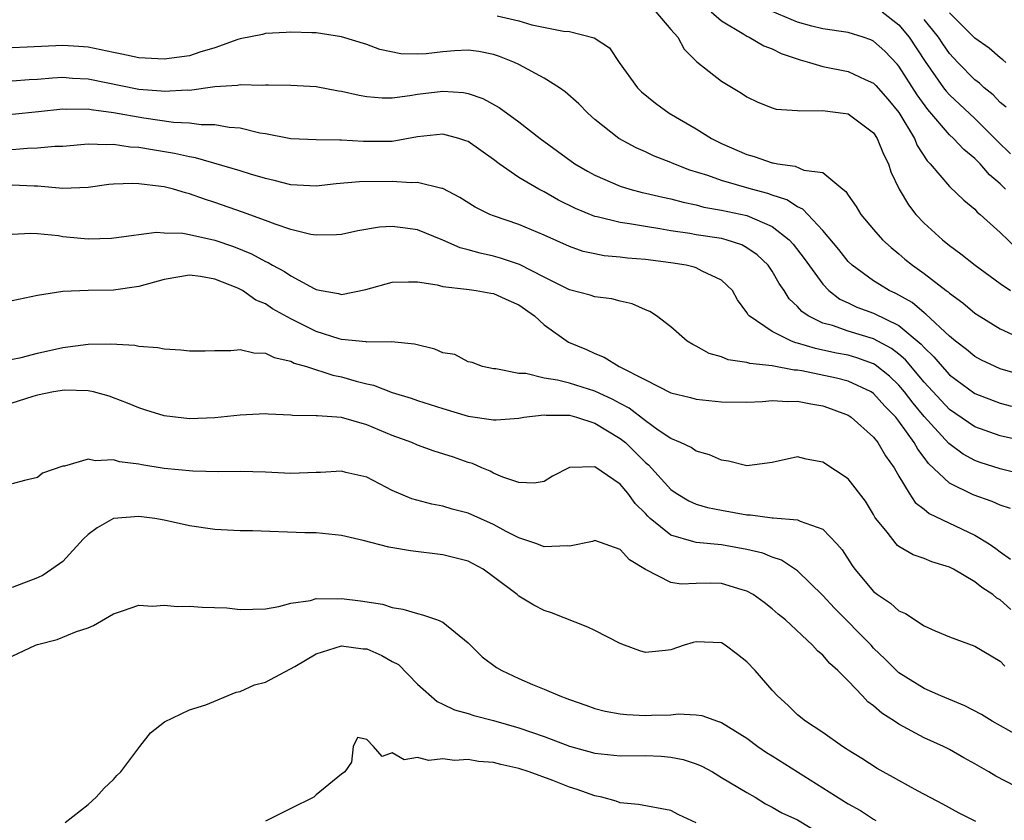
# Model space of a CAD drawing. Units: inches. Extents: x 2616000 to 2619000, y 1518000 to 1521000.
# Drawn here: x 2616710 to 2616787, y 1518879 to 1518942 of the extents above; entities that cross this region are included whole.
import ezdxf

# ---------------------------------------------------------------- set-up
doc = ezdxf.new("R2010")
doc.units = ezdxf.units.IN
doc.header["$MEASUREMENT"] = 0
doc.layers.add('LD26161518_2ft', color=254, linetype='Continuous')

msp = doc.modelspace()

# ---------------------------------------------------------------- linework, layer by layer
at = {"layer": 'LD26161518_2ft'}
for points, elevation in [([(2616759.823, 1518943), (2616761, 1518941.595), (2616761.553, 1518941), (2616762.046, 1518940.046), (2616763.049, 1518939.05), (2616765, 1518937.53), (2616766.575, 1518936.575), (2616767, 1518936.281), (2616767.87, 1518935.87), (2616769, 1518935.43), (2616769.323, 1518935.323), (2616771, 1518935.208), (2616771.172, 1518935.173), (2616773, 1518935.206), (2616773.172, 1518935.172), (2616774.603, 1518935), (2616775, 1518934.939), (2616777, 1518933.444), (2616777.296, 1518933), (2616777.777, 1518931.777), (2616778.168, 1518931), (2616778.362, 1518930.362), (2616779.016, 1518929), (2616779.752, 1518927.753), (2616780.351, 1518927), (2616781, 1518926.31), (2616782.434, 1518925), (2616783, 1518924.545), (2616783.899, 1518923.899), (2616785.025, 1518923), (2616787, 1518921.563), (2616787.81, 1518921)], 8188), ([(2616764.196, 1518943), (2616765, 1518942.294), (2616766.767, 1518941.234), (2616767, 1518941.077), (2616767.173, 1518941), (2616768.328, 1518940.328), (2616769, 1518940.08), (2616769.715, 1518939.715), (2616771.203, 1518939.203), (2616771.958, 1518939), (2616773, 1518938.694), (2616775, 1518938.297), (2616776.335, 1518937.665), (2616777, 1518937.369), (2616777.185, 1518937.185), (2616778.118, 1518936.118), (2616779, 1518935.058), (2616780.233, 1518933), (2616780.454, 1518932.454), (2616781.236, 1518931.237), (2616781.478, 1518931), (2616783, 1518929.202), (2616784.124, 1518928.124), (2616785, 1518927.419), (2616785.191, 1518927.191), (2616785.429, 1518927), (2616787, 1518925.575), (2616788.321, 1518924.321)], 8186), ([(2616787.413, 1518929), (2616787, 1518929.423), (2616786.141, 1518930.141), (2616785.417, 1518931), (2616785, 1518931.426), (2616784.122, 1518932.122), (2616783.323, 1518933), (2616783, 1518933.297), (2616781.285, 1518935.285), (2616780.447, 1518936.447), (2616779, 1518938.717), (2616778.869, 1518938.869), (2616777.884, 1518939.884), (2616777, 1518940.694), (2616776.786, 1518940.786), (2616776.174, 1518941), (2616775, 1518941.374), (2616773, 1518941.655), (2616772.122, 1518941.879), (2616771, 1518942.187), (2616769, 1518943.026)], 8184), ([(2616777.691, 1518943), (2616779, 1518941.961), (2616779.818, 1518941), (2616781.085, 1518939.085), (2616782.535, 1518937), (2616782.732, 1518936.732), (2616783, 1518936.436), (2616785, 1518934.584), (2616786.579, 1518933), (2616786.781, 1518932.781), (2616787.799, 1518931.799)], 8182), ([(2616747.305, 1518942.695), (2616749, 1518942.278), (2616750.029, 1518941.971), (2616752.53, 1518941.469), (2616753, 1518941.442), (2616754.958, 1518940.958), (2616756.156, 1518940.156), (2616756.913, 1518939), (2616758.361, 1518937), (2616758.675, 1518936.676), (2616759.781, 1518935.781), (2616760.856, 1518935), (2616763, 1518933.755), (2616764.209, 1518933), (2616765, 1518932.612), (2616767, 1518931.736), (2616767.582, 1518931.582), (2616769, 1518931.076), (2616769.074, 1518931.074), (2616769.414, 1518931), (2616770.815, 1518930.816), (2616771.488, 1518930.512), (2616773, 1518930.305), (2616774.579, 1518929), (2616774.824, 1518928.824), (2616775, 1518928.529), (2616775.63, 1518927.63), (2616775.996, 1518927), (2616777, 1518925.818), (2616777.72, 1518925), (2616778.39, 1518924.39), (2616779, 1518923.898), (2616779.475, 1518923.475), (2616780.063, 1518923), (2616781, 1518922.344), (2616782.727, 1518921), (2616782.89, 1518920.89), (2616783, 1518920.781), (2616784.038, 1518920.038), (2616785, 1518919.227), (2616785.333, 1518919), (2616787, 1518917.969), (2616789, 1518917.057)], 8190), ([(2616787.464, 1518935.464), (2616787, 1518935.849), (2616786.437, 1518936.437), (2616785.738, 1518937), (2616785.359, 1518937.359), (2616785, 1518937.626), (2616783.645, 1518939), (2616783, 1518939.702), (2616782.471, 1518940.471), (2616782.131, 1518941), (2616781, 1518942.382)], 8180), ([(2616787.442, 1518939), (2616787.218, 1518939.217), (2616787, 1518939.362), (2616786.136, 1518940.136), (2616785, 1518940.916), (2616783, 1518942.911)], 8178), ([(2616789, 1518914.242), (2616787, 1518914.827), (2616786.6, 1518915), (2616785.517, 1518915.517), (2616785, 1518915.797), (2616784.344, 1518916.344), (2616783.477, 1518917), (2616783, 1518917.388), (2616781.138, 1518919.138), (2616781, 1518919.231), (2616780.044, 1518920.044), (2616778.758, 1518920.758), (2616778.224, 1518921), (2616777.465, 1518921.465), (2616777, 1518921.762), (2616775.308, 1518923), (2616775, 1518923.305), (2616774.25, 1518924.25), (2616773, 1518925.75), (2616771.804, 1518927), (2616771.426, 1518927.427), (2616771, 1518927.606), (2616770.164, 1518928.164), (2616769, 1518928.531), (2616768.658, 1518928.658), (2616767.363, 1518929), (2616765, 1518929.678), (2616763.928, 1518930.072), (2616762.511, 1518930.51), (2616761.246, 1518931), (2616761, 1518931.113), (2616759.634, 1518931.634), (2616759, 1518931.944), (2616758.255, 1518932.255), (2616756.889, 1518933), (2616755, 1518934.507), (2616754.437, 1518935), (2616753.729, 1518935.729), (2616752.672, 1518936.672), (2616752.212, 1518937), (2616751, 1518937.759), (2616749, 1518938.837), (2616748.656, 1518939), (2616747.474, 1518939.474), (2616747, 1518939.643), (2616745.856, 1518939.856), (2616745, 1518939.975), (2616743.914, 1518939.914), (2616743, 1518939.836), (2616741.693, 1518939.693), (2616741, 1518939.659), (2616739.684, 1518939.684), (2616738.024, 1518940.024), (2616737, 1518940.414), (2616735, 1518941.031), (2616733, 1518941.349), (2616732.66, 1518941.341), (2616731, 1518941.403), (2616730.641, 1518941.359), (2616729, 1518941.288), (2616728.779, 1518941.221), (2616727, 1518940.863), (2616726.813, 1518940.813), (2616725, 1518940.164), (2616723.821, 1518939.821), (2616723, 1518939.531), (2616721, 1518939.251), (2616719, 1518939.373), (2616717.663, 1518939.663), (2616717, 1518939.779), (2616716.013, 1518940.013), (2616715, 1518940.198), (2616714.266, 1518940.266), (2616713, 1518940.352), (2616710.203, 1518940.203), (2616709, 1518940.164)], 8192), ([(2616709, 1518937.546), (2616710.348, 1518937.652), (2616711, 1518937.688), (2616712.208, 1518937.792), (2616713, 1518937.838), (2616713.771, 1518937.771), (2616715, 1518937.698), (2616719, 1518936.903), (2616720.76, 1518936.76), (2616721, 1518936.726), (2616722.832, 1518936.832), (2616723, 1518936.825), (2616725, 1518937.094), (2616726.79, 1518937.21), (2616727, 1518937.26), (2616728.782, 1518937.218), (2616729, 1518937.241), (2616729.245, 1518937.245), (2616731, 1518937.198), (2616733, 1518937.099), (2616734.771, 1518936.771), (2616735, 1518936.745), (2616736.409, 1518936.409), (2616737, 1518936.314), (2616738.225, 1518936.224), (2616739, 1518936.224), (2616740.391, 1518936.391), (2616741, 1518936.505), (2616743, 1518936.739), (2616744.626, 1518936.626), (2616745, 1518936.55), (2616746.17, 1518936.17), (2616747.457, 1518935.457), (2616749, 1518934.328), (2616750.69, 1518933), (2616753.433, 1518931), (2616754.417, 1518930.417), (2616755, 1518930.101), (2616757, 1518929.229), (2616757.752, 1518929), (2616758.741, 1518928.741), (2616759, 1518928.691), (2616760.359, 1518928.359), (2616761, 1518928.235), (2616761.963, 1518927.963), (2616763, 1518927.757), (2616763.593, 1518927.593), (2616765, 1518927.352), (2616767, 1518926.921), (2616769, 1518926.049), (2616770.337, 1518925), (2616770.655, 1518924.656), (2616771.53, 1518923.53), (2616773, 1518921.497), (2616773.477, 1518921), (2616774.333, 1518920.333), (2616775, 1518920.034), (2616775.688, 1518919.688), (2616777, 1518919.208), (2616779, 1518918.239), (2616780.768, 1518916.767), (2616781, 1518916.492), (2616781.768, 1518915.768), (2616782.411, 1518915), (2616783, 1518914.354), (2616785, 1518912.882), (2616787, 1518912.112), (2616787.887, 1518911.887)], 8194), ([(2616789, 1518909.079), (2616787, 1518909.521), (2616785, 1518910.245), (2616783, 1518911.624), (2616782.328, 1518912.328), (2616781, 1518913.781), (2616779.525, 1518915.526), (2616779, 1518915.977), (2616778.426, 1518916.427), (2616777, 1518917.201), (2616775, 1518917.805), (2616773.771, 1518918.229), (2616773, 1518918.432), (2616771.838, 1518919), (2616771.343, 1518919.343), (2616771, 1518919.748), (2616770.349, 1518920.349), (2616769.94, 1518921), (2616769.556, 1518921.556), (2616769, 1518922.541), (2616768.68, 1518923), (2616767.817, 1518923.817), (2616767, 1518924.377), (2616766.596, 1518924.596), (2616765.368, 1518925), (2616765, 1518925.097), (2616763, 1518925.407), (2616762.5, 1518925.5), (2616761, 1518925.722), (2616760.12, 1518925.88), (2616759, 1518926.043), (2616757.732, 1518926.268), (2616757, 1518926.359), (2616755.175, 1518926.824), (2616755, 1518926.856), (2616753.481, 1518927.481), (2616752.143, 1518928.143), (2616751, 1518928.783), (2616750.57, 1518929), (2616749, 1518929.934), (2616747.449, 1518931), (2616747, 1518931.341), (2616745, 1518932.758), (2616744.829, 1518932.829), (2616744.275, 1518933), (2616743, 1518933.341), (2616741, 1518933.126), (2616739, 1518932.773), (2616736.752, 1518932.752), (2616735, 1518932.878), (2616734.869, 1518932.869), (2616733, 1518932.893), (2616731, 1518932.974), (2616729, 1518933.359), (2616728.573, 1518933.427), (2616727, 1518933.806), (2616726.131, 1518933.869), (2616725, 1518934.076), (2616723.929, 1518934.071), (2616723, 1518934.207), (2616721.736, 1518934.264), (2616719.396, 1518934.604), (2616717, 1518935.039), (2616715.258, 1518935.257), (2616715, 1518935.309), (2616713.302, 1518935.302), (2616713, 1518935.321), (2616711.103, 1518935.103), (2616709, 1518934.89)], 8196), ([(2616789, 1518906.434), (2616787, 1518906.922), (2616785.423, 1518907.423), (2616785, 1518907.577), (2616784.082, 1518908.082), (2616782.938, 1518908.938), (2616781, 1518911.068), (2616780.123, 1518912.123), (2616779.455, 1518913), (2616779, 1518913.533), (2616778.249, 1518914.248), (2616777.133, 1518915.133), (2616777, 1518915.205), (2616775.691, 1518915.691), (2616775, 1518915.887), (2616774.066, 1518916.067), (2616773, 1518916.306), (2616772.415, 1518916.415), (2616771, 1518916.851), (2616770.871, 1518916.871), (2616770.524, 1518917), (2616769, 1518917.762), (2616767.178, 1518919), (2616767.093, 1518919.094), (2616767, 1518919.274), (2616766.262, 1518920.262), (2616765.856, 1518921), (2616765, 1518921.82), (2616763.461, 1518922.539), (2616763, 1518922.794), (2616762.848, 1518922.848), (2616762.217, 1518923), (2616761, 1518923.2), (2616759, 1518923.457), (2616757.568, 1518923.568), (2616757, 1518923.641), (2616755.749, 1518923.749), (2616755, 1518923.887), (2616754.089, 1518924.089), (2616753, 1518924.465), (2616751, 1518925.37), (2616749, 1518926.216), (2616747, 1518926.892), (2616746.726, 1518927), (2616745.569, 1518927.57), (2616744.353, 1518928.353), (2616743, 1518929.059), (2616742.938, 1518929.062), (2616741, 1518929.536), (2616740.498, 1518929.502), (2616739, 1518929.596), (2616736.427, 1518929.573), (2616734.579, 1518929.421), (2616733, 1518929.249), (2616731, 1518929.349), (2616729.689, 1518929.689), (2616729, 1518929.833), (2616727.82, 1518930.179), (2616727, 1518930.443), (2616723.481, 1518931.481), (2616723, 1518931.552), (2616721.827, 1518931.827), (2616720.095, 1518932.095), (2616719, 1518932.299), (2616718.325, 1518932.325), (2616717, 1518932.528), (2616716.49, 1518932.49), (2616715, 1518932.544), (2616713, 1518932.382), (2616712.379, 1518932.379), (2616711, 1518932.239), (2616710.221, 1518932.221), (2616708.026, 1518932.025)], 8198), ([(2616787.807, 1518903.807), (2616787, 1518904.07), (2616786.354, 1518904.354), (2616784.875, 1518904.875), (2616783, 1518905.803), (2616781.351, 1518907.351), (2616781, 1518907.833), (2616780.486, 1518908.486), (2616780.219, 1518909), (2616779, 1518910.69), (2616778.75, 1518911), (2616777.879, 1518911.879), (2616777, 1518912.874), (2616776.809, 1518913), (2616775, 1518913.858), (2616774.087, 1518914.087), (2616771.337, 1518914.663), (2616771, 1518914.716), (2616770.728, 1518914.728), (2616769, 1518915.058), (2616767.234, 1518915.234), (2616767, 1518915.321), (2616765.53, 1518915.53), (2616765, 1518915.766), (2616764.031, 1518916.031), (2616763, 1518916.622), (2616762.732, 1518916.732), (2616762.289, 1518917), (2616761, 1518918.137), (2616759.866, 1518919), (2616759.347, 1518919.347), (2616759, 1518919.479), (2616757.958, 1518919.958), (2616757, 1518920.157), (2616756.349, 1518920.348), (2616755, 1518920.514), (2616754.644, 1518920.644), (2616753, 1518921.058), (2616751, 1518922.044), (2616749.05, 1518923.05), (2616747.56, 1518923.56), (2616747, 1518923.716), (2616745.944, 1518923.944), (2616745, 1518924.226), (2616744.38, 1518924.38), (2616743, 1518924.983), (2616741, 1518925.793), (2616740.064, 1518925.936), (2616739, 1518926.059), (2616738.006, 1518925.994), (2616736.288, 1518925.712), (2616735, 1518925.436), (2616734.608, 1518925.392), (2616733, 1518925.364), (2616732.575, 1518925.425), (2616731, 1518925.818), (2616729.771, 1518926.229), (2616729, 1518926.54), (2616727.199, 1518927.199), (2616725, 1518927.96), (2616724.202, 1518928.202), (2616723, 1518928.644), (2616722.702, 1518928.702), (2616721.74, 1518929), (2616721, 1518929.185), (2616720.776, 1518929.224), (2616719, 1518929.435), (2616718.545, 1518929.455), (2616717, 1518929.39), (2616716.641, 1518929.359), (2616715, 1518929.13), (2616713, 1518929.055), (2616711, 1518929.25), (2616710.756, 1518929.244), (2616709, 1518929.312)], 8200), ([(2616709, 1518925.441), (2616710.458, 1518925.542), (2616711, 1518925.516), (2616712.667, 1518925.333), (2616713, 1518925.276), (2616715, 1518925.089), (2616716.865, 1518925.136), (2616718.619, 1518925.381), (2616719, 1518925.416), (2616720.401, 1518925.599), (2616721, 1518925.567), (2616722.475, 1518925.525), (2616723, 1518925.43), (2616725, 1518924.982), (2616726.471, 1518924.471), (2616727.903, 1518923.903), (2616729, 1518923.299), (2616729.215, 1518923.215), (2616729.565, 1518923), (2616730.494, 1518922.494), (2616731, 1518922.152), (2616732.844, 1518921.156), (2616733, 1518921.084), (2616733.412, 1518921), (2616734.767, 1518920.766), (2616735, 1518920.693), (2616736.931, 1518921.07), (2616739, 1518921.662), (2616740.299, 1518921.701), (2616741, 1518921.683), (2616742.561, 1518921.439), (2616743, 1518921.324), (2616744.882, 1518921.117), (2616745.071, 1518921.071), (2616745.633, 1518921), (2616746.789, 1518920.789), (2616747, 1518920.775), (2616748.207, 1518920.207), (2616749, 1518919.869), (2616750.237, 1518919), (2616751, 1518918.29), (2616752.927, 1518916.927), (2616754.344, 1518916.344), (2616755, 1518916.037), (2616755.749, 1518915.749), (2616756.925, 1518915), (2616759, 1518913.952), (2616761, 1518912.915), (2616762.556, 1518912.556), (2616763, 1518912.426), (2616765, 1518912.217), (2616767, 1518912.181), (2616768.238, 1518912.238), (2616769, 1518912.323), (2616770.239, 1518912.239), (2616771, 1518912.276), (2616772.049, 1518912.049), (2616773, 1518911.889), (2616773.663, 1518911.663), (2616775, 1518911.159), (2616775.242, 1518911), (2616777, 1518909.439), (2616777.342, 1518909), (2616777.951, 1518907.95), (2616778.637, 1518907), (2616779, 1518906.35), (2616779.812, 1518905), (2616780.277, 1518904.277), (2616781, 1518903.732), (2616781.393, 1518903.392), (2616785, 1518901.682), (2616786.121, 1518901), (2616786.652, 1518900.652), (2616787, 1518900.371), (2616787.799, 1518899.799)], 8202), ([(2616787.836, 1518895.836), (2616787, 1518896.586), (2616786.728, 1518896.728), (2616786.418, 1518897), (2616785.558, 1518897.558), (2616785, 1518898.008), (2616783.318, 1518899), (2616783, 1518899.174), (2616781.599, 1518899.599), (2616781, 1518899.862), (2616780.136, 1518900.136), (2616779, 1518900.807), (2616778.889, 1518900.889), (2616778.797, 1518901), (2616778.064, 1518901.936), (2616777.184, 1518903), (2616777.108, 1518903.108), (2616777, 1518903.315), (2616776.37, 1518904.37), (2616775, 1518906.139), (2616773, 1518907.456), (2616771.684, 1518907.684), (2616771, 1518907.869), (2616769, 1518907.43), (2616767.204, 1518907.204), (2616767, 1518907.166), (2616765.544, 1518907.544), (2616765, 1518907.614), (2616764.043, 1518908.042), (2616763, 1518908.319), (2616762.605, 1518908.605), (2616761.765, 1518909), (2616761, 1518909.324), (2616760.012, 1518909.988), (2616759, 1518910.715), (2616757.718, 1518911.718), (2616757, 1518912.085), (2616756.412, 1518912.412), (2616755, 1518913.046), (2616753, 1518913.688), (2616752.063, 1518913.937), (2616751, 1518914.091), (2616749.554, 1518914.446), (2616749, 1518914.445), (2616747.182, 1518914.819), (2616747, 1518914.818), (2616746.144, 1518915), (2616745.327, 1518915.327), (2616745, 1518915.385), (2616743.958, 1518915.958), (2616743, 1518916.096), (2616742.38, 1518916.38), (2616740.78, 1518916.78), (2616738.955, 1518916.955), (2616737, 1518916.925), (2616736.942, 1518916.942), (2616735, 1518917.131), (2616734.822, 1518917.178), (2616733, 1518917.756), (2616731, 1518918.761), (2616729.569, 1518919.569), (2616729, 1518919.951), (2616728.239, 1518920.239), (2616727.185, 1518921), (2616726.814, 1518921.186), (2616725, 1518921.902), (2616723.888, 1518922.112), (2616723, 1518922.22), (2616721, 1518921.885), (2616719, 1518921.318), (2616717, 1518921.021), (2616715, 1518920.994), (2616713, 1518920.913), (2616711, 1518920.597), (2616709, 1518920.194)], 8204), ([(2616707.248, 1518915.248), (2616709.718, 1518915.718), (2616711, 1518916.052), (2616713, 1518916.494), (2616715, 1518916.771), (2616716.801, 1518916.802), (2616718.681, 1518916.681), (2616719, 1518916.603), (2616720.515, 1518916.515), (2616721, 1518916.401), (2616722.331, 1518916.331), (2616723, 1518916.247), (2616724.234, 1518916.234), (2616725, 1518916.259), (2616726.264, 1518916.264), (2616727, 1518916.343), (2616728.093, 1518916.093), (2616729, 1518916.07), (2616729.704, 1518915.703), (2616731, 1518915.423), (2616731.278, 1518915.278), (2616732.237, 1518915), (2616734.314, 1518914.314), (2616735, 1518914.187), (2616736.153, 1518913.846), (2616737, 1518913.63), (2616737.535, 1518913.535), (2616739, 1518912.959), (2616740.509, 1518912.51), (2616741, 1518912.33), (2616743, 1518911.685), (2616745, 1518911.086), (2616747, 1518910.794), (2616747.214, 1518910.786), (2616749, 1518910.932), (2616749.398, 1518911), (2616751, 1518911.19), (2616751.168, 1518911.168), (2616753, 1518911.151), (2616753.561, 1518911), (2616755, 1518910.544), (2616757, 1518909.335), (2616757.415, 1518909), (2616758.218, 1518908.218), (2616759, 1518907.424), (2616759.233, 1518907.233), (2616761, 1518905.288), (2616761.43, 1518905), (2616762.412, 1518904.412), (2616763, 1518904.147), (2616763.886, 1518903.887), (2616765, 1518903.657), (2616767, 1518903.291), (2616767.29, 1518903.29), (2616769, 1518903.06), (2616769.065, 1518903.065), (2616771, 1518902.896), (2616771.215, 1518902.785), (2616773, 1518902.159), (2616774.109, 1518901), (2616774.53, 1518900.531), (2616775.303, 1518899.303), (2616775.522, 1518899), (2616777, 1518897.248), (2616777.317, 1518897), (2616778.334, 1518896.334), (2616779, 1518895.721), (2616779.516, 1518895.516), (2616781, 1518894.53), (2616781.864, 1518894.136), (2616783, 1518893.672), (2616785, 1518892.938), (2616787, 1518891.738), (2616787.36, 1518891.36)], 8206), ([(2616789, 1518885.551), (2616786.376, 1518887), (2616785.531, 1518887.531), (2616784.216, 1518888.216), (2616782.306, 1518889), (2616781, 1518889.582), (2616779, 1518890.826), (2616778.805, 1518891), (2616777.91, 1518891.911), (2616777, 1518892.784), (2616776.805, 1518893), (2616773.93, 1518895.93), (2616773, 1518896.939), (2616771, 1518898.877), (2616769.727, 1518899.727), (2616769, 1518899.953), (2616768.261, 1518900.262), (2616767, 1518900.571), (2616765, 1518900.918), (2616763, 1518901.107), (2616762.827, 1518901.173), (2616761, 1518901.69), (2616759.381, 1518903), (2616759.181, 1518903.181), (2616759, 1518903.39), (2616758.194, 1518904.194), (2616757.615, 1518905), (2616757, 1518905.719), (2616755, 1518907.087), (2616753.032, 1518907.032), (2616753, 1518907.042), (2616751.659, 1518906.341), (2616751, 1518905.94), (2616750.208, 1518905.792), (2616749, 1518905.843), (2616747.74, 1518906.26), (2616747, 1518906.599), (2616746.74, 1518906.74), (2616746.092, 1518907), (2616745.34, 1518907.34), (2616745, 1518907.425), (2616743.84, 1518907.841), (2616742.332, 1518908.332), (2616741, 1518908.804), (2616740.551, 1518909), (2616739, 1518909.567), (2616737, 1518910.404), (2616735, 1518910.991), (2616733.099, 1518911.099), (2616733, 1518911.123), (2616731.142, 1518911.142), (2616731, 1518911.169), (2616729.23, 1518911.23), (2616729, 1518911.257), (2616727, 1518911.167), (2616725, 1518910.951), (2616723, 1518910.872), (2616721, 1518911.099), (2616719.57, 1518911.57), (2616719, 1518911.734), (2616718.114, 1518912.115), (2616717, 1518912.544), (2616716.656, 1518912.657), (2616715.432, 1518913), (2616715, 1518913.097), (2616713.137, 1518913.137), (2616712.28, 1518913), (2616711, 1518912.74), (2616710.639, 1518912.639), (2616707.719, 1518911.72)], 8208), ([(2616790.625, 1518880.625), (2616786.658, 1518882.658), (2616786.111, 1518883), (2616785, 1518883.654), (2616784.122, 1518884.122), (2616783, 1518884.762), (2616782.526, 1518885), (2616781, 1518885.7), (2616779, 1518886.772), (2616778.667, 1518887), (2616777.647, 1518887.647), (2616777, 1518888.224), (2616776.544, 1518888.544), (2616776.135, 1518889), (2616775, 1518890.188), (2616774.173, 1518891), (2616773.555, 1518891.555), (2616773, 1518892.232), (2616772.573, 1518892.573), (2616772.192, 1518893), (2616770.051, 1518895), (2616769.463, 1518895.463), (2616769, 1518895.884), (2616768.368, 1518896.369), (2616767.505, 1518897), (2616767, 1518897.281), (2616766.62, 1518897.381), (2616765, 1518897.867), (2616764.107, 1518897.893), (2616763, 1518897.886), (2616761.829, 1518897.829), (2616761, 1518897.945), (2616759, 1518898.986), (2616757.747, 1518899.746), (2616757, 1518900.572), (2616755, 1518901.268), (2616754.806, 1518901.194), (2616753, 1518900.835), (2616752.853, 1518900.853), (2616751, 1518900.783), (2616750.436, 1518901), (2616749, 1518901.489), (2616748.006, 1518901.994), (2616747, 1518902.538), (2616745, 1518903.432), (2616743.748, 1518903.748), (2616743, 1518903.988), (2616742.133, 1518904.133), (2616740.558, 1518904.558), (2616739, 1518905.221), (2616737, 1518906.262), (2616735.351, 1518906.649), (2616735, 1518906.745), (2616733.357, 1518906.643), (2616733, 1518906.645), (2616731, 1518906.568), (2616729, 1518906.656), (2616727, 1518906.705), (2616725.316, 1518906.684), (2616723.265, 1518906.735), (2616721, 1518906.948), (2616719.235, 1518907.235), (2616719, 1518907.292), (2616717.486, 1518907.486), (2616717, 1518907.646), (2616715.557, 1518907.557), (2616715, 1518907.693), (2616713.14, 1518907.14), (2616713, 1518907.141), (2616711.417, 1518906.583), (2616711, 1518906.244), (2616709.993, 1518906.007), (2616709, 1518905.731)], 8210), ([(2616785.08, 1518879.08), (2616783.747, 1518879.746), (2616782.466, 1518880.466), (2616780.523, 1518881.477), (2616779, 1518882.318), (2616778.577, 1518882.577), (2616777.769, 1518883), (2616777.279, 1518883.279), (2616776.063, 1518884.062), (2616775, 1518884.72), (2616774.838, 1518884.838), (2616774.557, 1518885), (2616773, 1518886.106), (2616771.64, 1518887), (2616771, 1518887.513), (2616770.256, 1518888.256), (2616769.426, 1518889), (2616769, 1518889.451), (2616767.647, 1518891), (2616767, 1518891.696), (2616766.272, 1518892.272), (2616765.299, 1518893), (2616765, 1518893.188), (2616763, 1518893.275), (2616762.773, 1518893.226), (2616762.052, 1518893), (2616761, 1518892.634), (2616760.576, 1518892.576), (2616759, 1518892.442), (2616758.561, 1518892.561), (2616757.356, 1518893), (2616757, 1518893.144), (2616755, 1518894.179), (2616754.443, 1518894.443), (2616751.572, 1518895.572), (2616751, 1518895.739), (2616750.174, 1518896.175), (2616749, 1518896.876), (2616748.862, 1518897), (2616747, 1518898.41), (2616746.178, 1518899), (2616745, 1518899.631), (2616743, 1518900.15), (2616740.449, 1518900.449), (2616738.739, 1518900.739), (2616736.726, 1518901.274), (2616735, 1518901.664), (2616733, 1518901.871), (2616732.114, 1518901.886), (2616727.971, 1518902.029), (2616727, 1518902.034), (2616725, 1518902.133), (2616723, 1518902.416), (2616721, 1518902.875), (2616720.269, 1518903), (2616719, 1518903.166), (2616717, 1518903.008), (2616715.723, 1518902.277), (2616715, 1518901.732), (2616714.616, 1518901.383), (2616713, 1518899.622), (2616712.152, 1518899), (2616711.456, 1518898.544), (2616711, 1518898.329), (2616709, 1518897.561)], 8212), ([(2616709, 1518892.133), (2616710.86, 1518893), (2616711, 1518893.051), (2616712.553, 1518893.447), (2616714.096, 1518894.097), (2616715, 1518894.382), (2616715.442, 1518894.558), (2616717, 1518895.478), (2616717.708, 1518895.708), (2616719, 1518896.162), (2616720.091, 1518896.091), (2616721, 1518896.169), (2616722.058, 1518896.058), (2616723, 1518896.082), (2616724.018, 1518896.018), (2616725.944, 1518895.944), (2616727, 1518895.831), (2616729, 1518895.883), (2616730.066, 1518896.066), (2616731, 1518896.317), (2616732.547, 1518896.547), (2616733, 1518896.685), (2616734.67, 1518896.669), (2616735, 1518896.704), (2616736.518, 1518896.518), (2616738.247, 1518896.247), (2616739, 1518895.982), (2616739.857, 1518895.856), (2616741, 1518895.497), (2616741.411, 1518895.411), (2616742.594, 1518895), (2616743, 1518894.834), (2616745, 1518893.201), (2616746.098, 1518892.098), (2616747.249, 1518891.249), (2616747.65, 1518891), (2616749, 1518890.376), (2616750.092, 1518889.908), (2616751, 1518889.539), (2616752.231, 1518889), (2616752.801, 1518888.801), (2616753, 1518888.713), (2616754.287, 1518888.286), (2616755, 1518888.02), (2616755.812, 1518887.811), (2616757, 1518887.59), (2616757.526, 1518887.526), (2616759, 1518887.454), (2616759.484, 1518887.484), (2616761, 1518887.509), (2616761.58, 1518887.58), (2616763, 1518887.512), (2616763.448, 1518887.449), (2616764.673, 1518887), (2616765, 1518886.904), (2616767, 1518885.665), (2616767.869, 1518885), (2616768.544, 1518884.544), (2616769, 1518884.27), (2616775, 1518880.499), (2616775.959, 1518879.959), (2616777, 1518879.267), (2616777.173, 1518879.173)], 8214), ([(2616713.195, 1518879), (2616715, 1518880.434), (2616715.643, 1518881), (2616716.276, 1518881.725), (2616717, 1518882.41), (2616717.282, 1518882.718), (2616717.578, 1518883), (2616719.081, 1518885), (2616719.923, 1518886.078), (2616721.039, 1518886.961), (2616723, 1518887.904), (2616724.302, 1518888.302), (2616726.69, 1518889.31), (2616727, 1518889.343), (2616728.127, 1518889.873), (2616729, 1518890.092), (2616731.325, 1518891.325), (2616733, 1518892.327), (2616735, 1518892.957), (2616736.729, 1518892.729), (2616737, 1518892.711), (2616738.199, 1518892.199), (2616739, 1518891.728), (2616739.492, 1518891.492), (2616741, 1518889.944), (2616742.564, 1518888.564), (2616743, 1518888.342), (2616743.916, 1518887.915), (2616745, 1518887.604), (2616745.45, 1518887.451), (2616747, 1518887.06), (2616749, 1518886.483), (2616751, 1518885.792), (2616753, 1518885.034), (2616755, 1518884.484), (2616757, 1518884.283), (2616759, 1518884.293), (2616760.243, 1518884.243), (2616761, 1518884.171), (2616761.982, 1518883.982), (2616763, 1518883.636), (2616763.454, 1518883.453), (2616764.277, 1518883), (2616765, 1518882.578), (2616767, 1518881.368), (2616767.645, 1518881), (2616768.474, 1518880.474), (2616769, 1518880.236), (2616769.767, 1518879.767), (2616771, 1518879.217), (2616773, 1518878.021)], 8216), ([(2616763, 1518878.998), (2616761.621, 1518879.621), (2616761, 1518879.956), (2616758.436, 1518880.436), (2616757, 1518880.555), (2616756.69, 1518880.69), (2616755.565, 1518881), (2616755, 1518881.119), (2616753.617, 1518881.617), (2616753, 1518881.808), (2616751.675, 1518882.325), (2616749.831, 1518883), (2616749, 1518883.273), (2616747.584, 1518883.584), (2616747, 1518883.751), (2616745.831, 1518883.831), (2616745, 1518883.985), (2616743.912, 1518883.912), (2616743, 1518884.039), (2616741.899, 1518883.898), (2616741, 1518884.138), (2616739.949, 1518883.949), (2616739, 1518884.52), (2616738.225, 1518884.225), (2616737.542, 1518885), (2616737, 1518885.565), (2616736.279, 1518885.721), (2616735.926, 1518885), (2616735.783, 1518883.783), (2616735.263, 1518883), (2616735, 1518882.822), (2616733, 1518881.196), (2616732.815, 1518881), (2616731, 1518880.123), (2616729, 1518879.107)], 8218)]:
    msp.add_lwpolyline(points, dxfattribs=dict(at, elevation=elevation))

doc.saveas('drawing.dxf')
